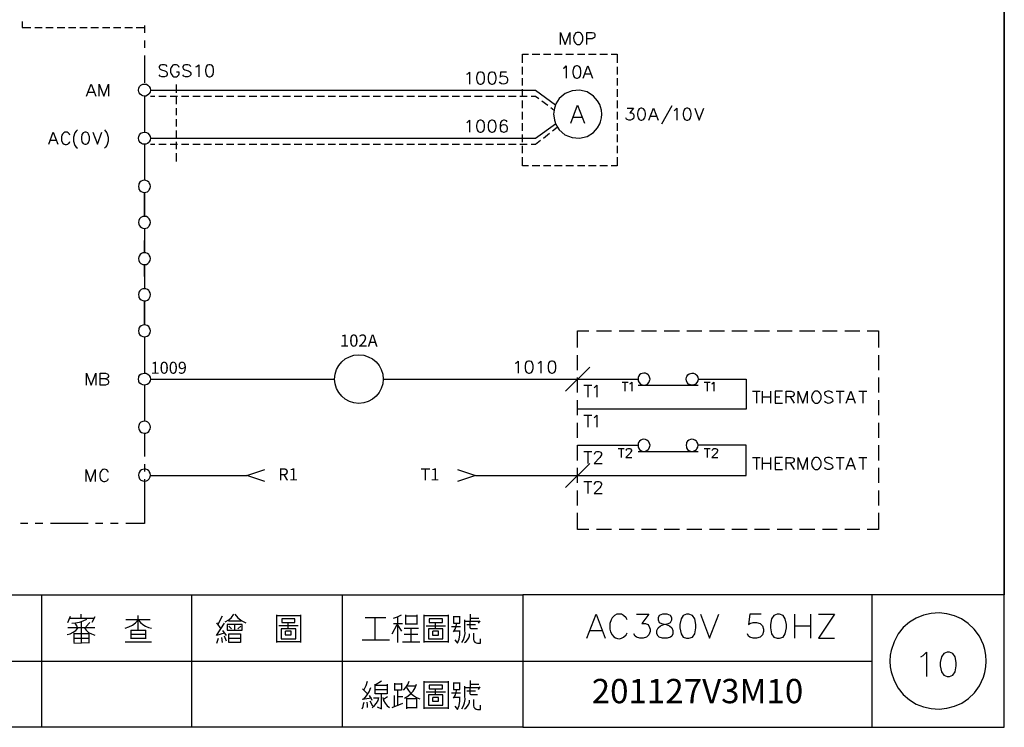
# Model space of a CAD drawing. Units: millimetres. Extents: x -1572 to 5917, y -2958 to 270.
# Drawn here: x 866 to 987, y -883 to -795 of the extents above; entities that cross this region are included whole.
import ezdxf
from ezdxf.enums import TextEntityAlignment as Align

# ---------------------------------------------------------------- set-up
doc = ezdxf.new("R2010")
doc.units = ezdxf.units.MM
doc.layers.add('H', color=7, linetype='Continuous')
doc.layers.add('P', color=7, linetype='Continuous')
doc.styles.add('CHINA', font='romans.shx', dxfattribs={"bigfont": 'chineset.shx'})

msp = doc.modelspace()

# ---------------------------------------------------------------- linework, layer by layer
msp.add_circle((907.453, -839.758), 3)
at = {"layer": 'P'}
for points in [[(927.711, -882.744), (849.677, -882.744), (849.677, -866.376), (927.711, -866.376), (927.711, -882.744), (987.154, -882.744), (987.154, -858.95), (987.154, -680.62), (704.773, -680.62), (704.773, -858.95), (704.773, -866.376), (704.773, -882.744), (779.086, -882.744), (779.086, -866.376), (704.773, -866.376), (704.773, -858.95), (704.773, -680.62), (987.154, -680.62), (987.154, -858.95), (987.154, -866.376), (927.711, -866.376)], [(865.887, -795.608), (865.887, -796.367), (866.945, -796.367)], [(867.422, -796.367), (868.339, -796.367)], [(868.798, -796.367), (869.715, -796.367)], [(870.191, -796.367), (871.126, -796.367)], [(871.584, -796.367), (872.519, -796.367)], [(872.978, -796.367), (873.913, -796.367)], [(874.371, -796.367), (875.306, -796.367)], [(875.783, -796.367), (876.7, -796.367)], [(877.158, -796.367), (878.076, -796.367)], [(878.552, -796.367), (879.487, -796.367)], [(879.945, -796.367), (881.004, -796.367)], [(880.986, -796.102), (880.986, -797.037)], [(932.35, -798.448), (932.35, -796.966), (932.933, -798.448), (933.497, -796.966), (933.497, -798.448)], [(934.414, -796.966), (934.255, -797.019), (934.132, -797.178), (934.079, -797.249), (934.008, -797.407), (933.973, -797.69), (934.044, -798.078), (934.185, -798.307), (934.326, -798.413), (934.414, -798.448), (934.679, -798.448), (934.838, -798.378), (934.908, -798.307), (935.014, -798.148), (935.12, -797.884), (935.12, -797.513), (935.014, -797.249), (934.908, -797.09), (934.838, -797.019), (934.679, -796.966), (934.414, -796.966), (934.414, -796.966)], [(935.614, -798.448), (935.614, -796.966), (936.249, -796.966), (936.46, -797.019), (936.531, -797.108), (936.601, -797.231), (936.601, -797.443), (936.531, -797.601), (936.46, -797.654), (936.249, -797.743), (935.614, -797.743)], [(880.986, -797.954), (880.986, -798.889)], [(880.986, -799.806), (880.986, -803.193)], [(927.658, -800.741), (927.658, -799.665), (928.399, -799.665)], [(928.858, -799.665), (929.793, -799.665)], [(930.251, -799.665), (931.169, -799.665)], [(931.627, -799.665), (932.562, -799.665)], [(933.021, -799.665), (933.956, -799.665)], [(934.432, -799.665), (935.349, -799.665)], [(935.825, -799.665), (936.76, -799.665)], [(937.219, -799.665), (938.154, -799.665)], [(938.595, -799.665), (939.335, -799.665), (939.335, -800.741)], [(883.773, -801.165), (883.649, -801.023), (883.438, -800.953), (883.138, -800.953), (882.926, -801.023), (882.785, -801.165), (882.785, -801.288), (882.873, -801.447), (882.926, -801.5), (883.085, -801.588), (883.508, -801.711), (883.649, -801.8), (883.72, -801.87), (883.773, -802.011), (883.773, -802.223), (883.649, -802.382), (883.438, -802.435), (883.138, -802.435), (882.926, -802.382), (882.785, -802.223)], [(885.272, -801.288), (885.202, -801.165), (885.043, -801.023), (884.919, -800.953), (884.62, -800.953), (884.496, -801.023), (884.355, -801.165), (884.284, -801.288), (884.196, -801.5), (884.196, -801.87), (884.284, -802.082), (884.355, -802.223), (884.496, -802.382), (884.62, -802.435), (884.919, -802.435), (885.043, -802.382), (885.202, -802.223), (885.272, -802.082), (885.272, -801.87), (884.919, -801.87)], [(886.683, -801.165), (886.542, -801.023), (886.331, -800.953), (886.048, -800.953), (885.837, -801.023), (885.696, -801.165), (885.696, -801.288), (885.766, -801.447), (885.837, -801.5), (885.978, -801.588), (886.401, -801.711), (886.542, -801.8), (886.613, -801.87), (886.683, -802.011), (886.683, -802.223), (886.542, -802.382), (886.331, -802.435), (886.048, -802.435), (885.837, -802.382), (885.696, -802.223)], [(887.318, -801.235), (887.459, -801.165), (887.671, -800.953), (887.671, -802.435)], [(888.941, -800.953), (888.729, -801.023), (888.606, -801.235), (888.518, -801.588), (888.518, -801.8), (888.606, -802.17), (888.729, -802.382), (888.941, -802.435), (889.082, -802.435), (889.294, -802.382), (889.453, -802.17), (889.506, -801.8), (889.506, -801.588), (889.453, -801.235), (889.294, -801.023), (889.082, -800.953), (888.941, -800.953), (888.941, -800.953)], [(927.658, -802.152), (927.658, -801.217)], [(932.668, -801.394), (932.827, -801.323), (933.038, -801.112), (933.038, -802.611)], [(934.308, -801.112), (934.097, -801.182), (933.938, -801.394), (933.885, -801.764), (933.885, -801.976), (933.938, -802.311), (934.097, -802.523), (934.308, -802.611), (934.449, -802.611), (934.661, -802.523), (934.802, -802.311), (934.873, -801.976), (934.873, -801.764), (934.802, -801.394), (934.661, -801.182), (934.449, -801.112), (934.308, -801.112), (934.308, -801.112)], [(935.155, -802.611), (935.719, -801.112), (936.284, -802.611)], [(939.335, -801.217), (939.335, -802.152)], [(920.779, -802.135), (920.92, -802.082), (921.132, -801.87), (921.132, -803.352)], [(922.402, -801.87), (922.19, -801.923), (922.067, -802.135), (921.979, -802.505), (921.979, -802.717), (922.067, -803.052), (922.19, -803.264), (922.402, -803.352), (922.561, -803.352), (922.773, -803.264), (922.914, -803.052), (922.984, -802.717), (922.984, -802.505), (922.914, -802.135), (922.773, -801.923), (922.561, -801.87), (922.402, -801.87), (922.402, -801.87)], [(923.831, -801.87), (923.619, -801.923), (923.478, -802.135), (923.408, -802.505), (923.408, -802.717), (923.478, -803.052), (923.619, -803.264), (923.831, -803.352), (923.972, -803.352), (924.184, -803.264), (924.325, -803.052), (924.395, -802.717), (924.395, -802.505), (924.325, -802.135), (924.184, -801.923), (923.972, -801.87), (923.831, -801.87), (923.831, -801.87)], [(925.665, -801.87), (924.96, -801.87), (924.889, -802.505), (924.96, -802.417), (925.189, -802.346), (925.454, -802.364), (925.595, -802.417), (925.701, -802.487), (925.771, -802.593), (925.806, -802.717), (925.824, -802.84), (925.806, -802.964), (925.753, -803.087), (925.683, -803.193), (925.595, -803.281), (925.471, -803.334), (925.33, -803.369), (925.083, -803.316), (924.889, -803.193), (924.819, -803.052)], [(935.367, -802.099), (936.072, -802.099)], [(873.825, -804.833), (874.407, -803.352), (874.971, -804.833)], [(875.394, -804.833), (875.394, -803.352), (875.941, -804.833), (876.523, -803.352), (876.523, -804.833)], [(881.727, -804.093), (881.727, -804.093), (881.674, -804.322), (881.568, -804.516), (881.498, -804.604), (881.339, -804.728), (881.145, -804.816), (880.951, -804.833), (880.774, -804.798), (880.598, -804.728), (880.439, -804.604), (880.316, -804.428), (880.263, -804.322), (880.245, -804.093), (880.263, -803.863), (880.369, -803.652), (880.545, -803.475), (880.757, -803.369), (880.986, -803.352), (881.215, -803.369), (881.409, -803.475), (881.568, -803.652), (881.674, -803.863), (881.727, -804.093), (929.281, -804.093), (931.733, -805.892)], [(884.884, -803.387), (884.884, -804.428)], [(927.658, -803.528), (927.658, -802.611)], [(939.335, -802.611), (939.335, -803.528)], [(874.036, -804.34), (874.742, -804.34)], [(880.986, -804.833), (880.986, -809.296)], [(881.727, -804.833), (882.274, -804.833)], [(882.732, -804.833), (883.667, -804.833)], [(884.143, -804.833), (885.061, -804.833)], [(884.884, -804.886), (884.884, -805.821)], [(885.537, -804.833), (886.472, -804.833)], [(886.93, -804.833), (887.848, -804.833)], [(888.306, -804.833), (889.241, -804.833)], [(889.7, -804.833), (890.634, -804.833)], [(891.093, -804.833), (892.028, -804.833)], [(892.504, -804.833), (893.421, -804.833)], [(893.898, -804.833), (894.833, -804.833)], [(895.291, -804.833), (896.208, -804.833)], [(896.667, -804.833), (897.602, -804.833)], [(898.06, -804.833), (898.995, -804.833)], [(899.454, -804.833), (900.389, -804.833)], [(900.865, -804.833), (901.782, -804.833)], [(902.258, -804.833), (903.193, -804.833)], [(903.652, -804.833), (904.569, -804.833)], [(905.028, -804.833), (905.963, -804.833)], [(906.421, -804.833), (907.356, -804.833)], [(907.815, -804.833), (908.75, -804.833)], [(909.226, -804.833), (910.143, -804.833)], [(910.619, -804.833), (911.554, -804.833)], [(911.995, -804.833), (912.93, -804.833)], [(913.389, -804.833), (914.323, -804.833)], [(914.782, -804.833), (915.717, -804.833)], [(916.176, -804.833), (917.11, -804.833)], [(917.587, -804.833), (918.504, -804.833)], [(918.98, -804.833), (919.88, -804.833)], [(920.356, -804.833), (921.291, -804.833)], [(921.749, -804.833), (922.684, -804.833)], [(923.143, -804.833), (924.078, -804.833)], [(924.536, -804.833), (925.471, -804.833)], [(925.948, -804.833), (926.865, -804.833)], [(927.341, -804.833), (928.241, -804.833)], [(927.658, -804.922), (927.658, -803.987)], [(928.717, -804.833), (929.281, -804.833), (929.669, -805.133)], [(937.448, -807.056), (937.413, -806.58), (937.307, -806.139), (937.201, -805.874), (936.937, -805.398), (936.443, -804.816), (935.631, -804.304), (934.714, -804.093), (933.779, -804.163), (932.915, -804.516), (932.192, -805.133), (931.786, -805.786), (931.61, -806.297), (931.557, -806.58), (931.504, -807.056), (931.557, -807.515), (931.61, -807.797), (931.786, -808.326), (932.174, -808.979), (932.897, -809.596), (933.779, -809.949), (934.714, -810.037), (935.631, -809.825), (936.443, -809.314), (936.937, -808.732), (937.201, -808.255), (937.307, -807.991), (937.413, -807.515), (937.448, -807.056), (937.448, -807.056)], [(939.335, -803.987), (939.335, -804.922)], [(927.658, -806.315), (927.658, -805.38)], [(930.04, -805.398), (930.781, -805.945)], [(933.62, -808.167), (934.467, -805.945), (935.331, -808.167)], [(939.335, -805.38), (939.335, -806.315)], [(946.091, -806.033), (944.821, -808.308)], [(884.884, -806.297), (884.884, -807.197)], [(927.658, -807.709), (927.658, -806.774)], [(931.169, -806.245), (931.557, -806.544)], [(939.335, -806.774), (939.335, -807.709)], [(940.57, -806.315), (941.346, -806.315), (940.923, -806.88), (941.135, -806.88), (941.258, -806.95), (941.346, -807.038), (941.417, -807.25), (941.417, -807.373), (941.346, -807.585), (941.205, -807.726), (940.993, -807.797), (940.782, -807.797), (940.57, -807.726), (940.5, -807.673), (940.411, -807.515)], [(942.263, -806.315), (942.052, -806.403), (941.928, -806.615), (941.84, -806.95), (941.84, -807.162), (941.928, -807.515), (942.052, -807.726), (942.263, -807.797), (942.405, -807.797), (942.616, -807.726), (942.775, -807.515), (942.828, -807.162), (942.828, -806.95), (942.775, -806.615), (942.616, -806.403), (942.405, -806.315), (942.263, -806.315), (942.263, -806.315)], [(943.251, -807.797), (943.833, -806.315), (944.398, -807.797)], [(943.463, -807.303), (944.186, -807.303)], [(946.373, -806.615), (946.514, -806.527), (946.726, -806.315), (946.726, -807.797)], [(947.926, -806.315), (947.714, -806.403), (947.573, -806.615), (947.502, -806.95), (947.502, -807.162), (947.573, -807.515), (947.714, -807.726), (947.926, -807.797), (948.067, -807.797), (948.278, -807.726), (948.419, -807.515), (948.49, -807.162), (948.49, -806.95), (948.419, -806.615), (948.278, -806.403), (948.067, -806.315), (947.926, -806.315), (947.926, -806.315)], [(948.931, -806.315), (949.478, -807.797), (950.042, -806.315)], [(881.727, -810.037), (881.727, -810.037), (881.674, -810.266), (881.568, -810.46), (881.498, -810.548), (881.339, -810.69), (881.145, -810.76), (880.951, -810.778), (880.774, -810.742), (880.598, -810.672), (880.439, -810.548), (880.316, -810.372), (880.263, -810.266), (880.245, -810.037), (880.263, -809.808), (880.369, -809.596), (880.545, -809.42), (880.757, -809.314), (880.986, -809.296), (881.215, -809.314), (881.409, -809.42), (881.568, -809.596), (881.674, -809.808), (881.727, -810.037), (929.281, -810.037), (931.733, -808.238)], [(884.884, -807.673), (884.884, -808.591)], [(920.779, -808.097), (920.92, -808.008), (921.132, -807.797), (921.132, -809.296)], [(922.402, -807.797), (922.19, -807.885), (922.067, -808.097), (921.979, -808.432), (921.979, -808.661), (922.067, -808.996), (922.19, -809.208), (922.402, -809.296), (922.561, -809.296), (922.773, -809.208), (922.914, -808.996), (922.984, -808.661), (922.984, -808.432), (922.914, -808.097), (922.773, -807.885), (922.561, -807.797), (922.402, -807.797), (922.402, -807.797)], [(923.831, -807.797), (923.619, -807.885), (923.478, -808.097), (923.408, -808.432), (923.408, -808.661), (923.478, -808.996), (923.619, -809.208), (923.831, -809.296), (923.972, -809.296), (924.184, -809.208), (924.325, -808.996), (924.395, -808.661), (924.395, -808.432), (924.325, -808.097), (924.184, -807.885), (923.972, -807.797), (923.831, -807.797), (923.831, -807.797)], [(925.753, -808.008), (925.665, -807.885), (925.454, -807.797), (925.313, -807.797), (925.101, -807.885), (924.96, -808.097), (924.889, -808.432), (924.889, -808.785), (924.96, -809.084), (925.101, -809.208), (925.313, -809.296), (925.383, -809.296), (925.595, -809.208), (925.753, -809.084), (925.806, -808.873), (925.806, -808.785), (925.753, -808.573), (925.595, -808.432), (925.383, -808.361), (925.313, -808.361), (925.101, -808.432), (924.96, -808.573), (924.889, -808.785)], [(927.658, -809.102), (927.658, -808.167)], [(933.938, -807.426), (935.014, -807.426)], [(939.335, -808.167), (939.335, -809.102)], [(869.15, -810.778), (869.715, -809.296), (870.297, -810.778)], [(871.778, -809.631), (871.708, -809.508), (871.567, -809.367), (871.426, -809.296), (871.249, -809.278), (871.143, -809.296), (871.002, -809.349), (870.844, -809.525), (870.773, -809.631), (870.72, -809.843), (870.72, -810.213), (870.738, -810.354), (870.897, -810.619), (871.073, -810.76), (871.196, -810.795), (871.338, -810.795), (871.496, -810.742), (871.567, -810.69), (871.708, -810.566), (871.778, -810.425)], [(872.713, -808.996), (872.555, -809.155), (872.378, -809.367), (872.202, -809.878), (872.202, -810.407), (872.396, -810.919), (872.555, -811.131), (872.713, -811.272)], [(873.613, -809.296), (873.401, -809.367), (873.26, -809.578), (873.19, -809.931), (873.19, -810.143), (873.26, -810.478), (873.401, -810.69), (873.613, -810.778), (873.772, -810.778), (873.983, -810.69), (874.072, -810.548), (874.177, -810.213), (874.177, -809.843), (874.072, -809.508), (873.983, -809.367), (873.772, -809.296), (873.613, -809.296), (873.613, -809.296)], [(874.618, -809.296), (875.183, -810.778), (875.73, -809.296)], [(876.029, -808.996), (876.153, -809.155), (876.329, -809.367), (876.506, -809.878), (876.506, -810.407), (876.312, -810.919), (876.153, -811.131), (876.029, -811.272)], [(884.884, -809.067), (884.884, -810.002)], [(927.658, -810.496), (927.658, -809.578)], [(930.251, -810.002), (930.975, -809.402)], [(931.345, -809.12), (931.945, -808.643)], [(939.335, -809.578), (939.335, -810.496)], [(869.362, -810.266), (870.085, -810.266)], [(880.986, -810.778), (880.986, -815.223)], [(881.727, -810.778), (882.274, -810.778)], [(882.732, -810.778), (883.667, -810.778)], [(884.143, -810.778), (885.061, -810.778)], [(884.884, -810.46), (884.884, -811.395)], [(885.537, -810.778), (886.472, -810.778)], [(886.93, -810.778), (887.848, -810.778)], [(888.306, -810.778), (889.241, -810.778)], [(889.7, -810.778), (890.634, -810.778)], [(891.093, -810.778), (892.028, -810.778)], [(892.504, -810.778), (893.421, -810.778)], [(893.898, -810.778), (894.833, -810.778)], [(895.291, -810.778), (896.208, -810.778)], [(896.667, -810.778), (897.602, -810.778)], [(898.06, -810.778), (898.995, -810.778)], [(899.454, -810.778), (900.389, -810.778)], [(900.865, -810.778), (901.782, -810.778)], [(902.258, -810.778), (903.193, -810.778)], [(903.652, -810.778), (904.569, -810.778)], [(905.028, -810.778), (905.963, -810.778)], [(906.421, -810.778), (907.356, -810.778)], [(907.815, -810.778), (908.75, -810.778)], [(909.226, -810.778), (910.143, -810.778)], [(910.619, -810.778), (911.554, -810.778)], [(911.995, -810.778), (912.93, -810.778)], [(913.389, -810.778), (914.323, -810.778)], [(914.782, -810.778), (915.717, -810.778)], [(916.176, -810.778), (917.11, -810.778)], [(917.587, -810.778), (918.504, -810.778)], [(918.98, -810.778), (919.88, -810.778)], [(920.356, -810.778), (921.291, -810.778)], [(921.749, -810.778), (922.684, -810.778)], [(923.143, -810.778), (924.078, -810.778)], [(924.536, -810.778), (925.471, -810.778)], [(925.948, -810.778), (926.865, -810.778)], [(927.341, -810.778), (928.241, -810.778)], [(927.658, -811.871), (927.658, -810.954)], [(928.717, -810.778), (929.281, -810.778), (929.899, -810.284)], [(939.335, -810.954), (939.335, -811.871)], [(884.884, -811.854), (884.884, -812.894)], [(928.399, -813.424), (927.658, -813.424), (927.658, -812.348)], [(939.335, -812.348), (939.335, -813.424), (938.595, -813.424)], [(929.793, -813.424), (928.858, -813.424)], [(931.169, -813.424), (930.251, -813.424)], [(932.562, -813.424), (931.627, -813.424)], [(933.956, -813.424), (933.021, -813.424)], [(935.349, -813.424), (934.432, -813.424)], [(936.76, -813.424), (935.825, -813.424)], [(938.154, -813.424), (937.219, -813.424)], [(881.727, -815.981), (881.674, -815.752), (881.568, -815.54), (881.498, -815.452), (881.339, -815.311), (881.145, -815.24), (880.951, -815.223), (880.757, -815.258), (880.58, -815.346), (880.422, -815.47), (880.298, -815.646), (880.263, -815.752), (880.245, -815.981), (880.263, -816.193), (880.298, -816.299), (880.422, -816.475), (880.58, -816.616), (880.757, -816.687), (880.951, -816.722), (881.145, -816.704), (881.339, -816.634), (881.498, -816.493), (881.568, -816.405), (881.674, -816.193), (881.727, -815.981), (881.727, -815.981)], [(881.727, -820.426), (881.674, -820.197), (881.568, -819.985), (881.409, -819.809), (881.215, -819.703), (880.986, -819.685), (880.757, -819.703), (880.545, -819.809), (880.369, -819.985), (880.263, -820.197), (880.245, -820.426), (880.263, -820.656), (880.316, -820.761), (880.439, -820.938), (880.598, -821.061), (880.774, -821.149), (880.951, -821.167), (881.145, -821.149), (881.339, -821.079), (881.498, -820.938), (881.568, -820.85), (881.674, -820.656), (881.727, -820.426), (881.727, -820.426)], [(880.986, -821.167), (880.986, -824.148), (880.986, -822.666)], [(881.727, -824.889), (881.674, -824.66), (881.568, -824.466), (881.498, -824.377), (881.339, -824.254), (881.145, -824.183), (880.951, -824.166), (880.774, -824.183), (880.598, -824.271), (880.439, -824.395), (880.316, -824.571), (880.263, -824.66), (880.245, -824.889), (880.263, -825.136), (880.369, -825.347), (880.545, -825.506), (880.757, -825.612), (880.986, -825.63), (881.215, -825.612), (881.409, -825.506), (881.568, -825.347), (881.674, -825.136), (881.727, -824.889), (881.727, -824.889)], [(880.986, -827.111), (880.986, -825.63), (880.986, -828.593)], [(881.727, -829.334), (881.674, -829.122), (881.568, -828.911), (881.498, -828.822), (881.339, -828.699), (881.145, -828.628), (880.951, -828.611), (880.757, -828.628), (880.58, -828.716), (880.422, -828.858), (880.298, -829.034), (880.263, -829.122), (880.245, -829.334), (880.263, -829.581), (880.298, -829.687), (880.422, -829.863), (880.58, -829.986), (880.757, -830.075), (880.951, -830.11), (881.145, -830.092), (881.339, -830.004), (881.498, -829.881), (881.568, -829.792), (881.674, -829.581), (881.727, -829.334), (881.727, -829.334)], [(881.727, -833.814), (881.674, -833.585), (881.568, -833.373), (881.498, -833.285), (881.321, -833.161), (881.145, -833.091), (880.951, -833.073), (880.757, -833.109), (880.58, -833.179), (880.422, -833.303), (880.298, -833.479), (880.263, -833.585), (880.245, -833.814), (880.263, -834.043), (880.298, -834.149), (880.422, -834.308), (880.58, -834.431), (880.757, -834.52), (880.951, -834.537), (881.145, -834.52), (881.321, -834.467), (881.498, -834.343), (881.568, -834.255), (881.674, -834.043), (881.727, -833.814), (881.727, -833.814)], [(934.467, -835.86), (934.467, -833.814), (935.861, -833.814)], [(936.795, -833.814), (938.665, -833.814)], [(939.6, -833.814), (941.452, -833.814)], [(942.369, -833.814), (944.221, -833.814)], [(945.156, -833.814), (947.026, -833.814)], [(947.961, -833.814), (949.813, -833.814)], [(950.73, -833.814), (952.582, -833.814)], [(953.517, -833.814), (955.387, -833.814)], [(956.322, -833.814), (958.174, -833.814)], [(959.091, -833.814), (960.943, -833.814)], [(961.878, -833.814), (963.748, -833.814)], [(964.683, -833.814), (966.517, -833.814)], [(967.452, -833.814), (969.304, -833.814)], [(970.239, -833.814), (971.632, -833.814), (971.632, -835.86)], [(880.986, -834.555), (880.986, -839.018)], [(926.759, -837.801), (926.918, -837.748), (927.129, -837.536), (927.129, -839.018)], [(928.399, -837.536), (928.188, -837.589), (928.029, -837.801), (927.976, -838.171), (927.976, -838.383), (928.029, -838.735), (928.188, -838.947), (928.399, -839.018), (928.54, -839.018), (928.752, -838.947), (928.858, -838.806), (928.964, -838.471), (928.964, -838.083), (928.858, -837.73), (928.752, -837.589), (928.54, -837.536), (928.399, -837.536), (928.399, -837.536)], [(929.599, -837.801), (929.722, -837.748), (929.934, -837.536), (929.934, -839.018)], [(931.239, -837.536), (931.028, -837.589), (930.869, -837.801), (930.816, -838.171), (930.816, -838.383), (930.869, -838.735), (931.028, -838.947), (931.239, -839.018), (931.363, -839.018), (931.574, -838.947), (931.715, -838.735), (931.786, -838.383), (931.786, -838.171), (931.715, -837.801), (931.574, -837.589), (931.363, -837.536), (931.239, -837.536), (931.239, -837.536)], [(934.467, -838.647), (934.467, -836.795)], [(971.632, -836.795), (971.632, -838.647)], [(935.966, -838.277), (932.985, -841.24)], [(873.825, -840.499), (873.825, -839.018), (874.407, -840.499), (874.971, -839.018), (874.971, -840.499)], [(876.153, -839.741), (876.365, -839.794), (876.453, -839.864), (876.523, -840.005), (876.523, -840.217), (876.453, -840.376), (876.365, -840.429), (876.153, -840.499), (875.518, -840.499), (875.518, -839.018), (876.153, -839.018), (876.365, -839.106), (876.453, -839.159), (876.523, -839.317), (876.523, -839.441), (876.453, -839.582), (876.365, -839.653), (876.153, -839.741), (875.518, -839.741)], [(881.727, -839.758), (881.727, -839.758), (881.674, -839.988), (881.568, -840.199), (881.498, -840.288), (881.321, -840.411), (881.145, -840.482), (880.951, -840.499), (880.757, -840.464), (880.58, -840.376), (880.422, -840.252), (880.298, -840.094), (880.263, -839.988), (880.245, -839.758), (880.263, -839.529), (880.298, -839.423), (880.422, -839.247), (880.58, -839.123), (880.757, -839.053), (880.951, -839.018), (881.145, -839.035), (881.321, -839.106), (881.498, -839.229), (881.568, -839.317), (881.674, -839.529), (881.727, -839.758), (904.453, -839.758)], [(910.453, -839.758), (941.928, -839.758)], [(949.354, -839.758), (949.354, -839.758), (949.301, -839.988), (949.196, -840.199), (949.037, -840.376), (948.825, -840.482), (948.596, -840.499), (948.384, -840.482), (948.173, -840.376), (947.996, -840.199), (947.89, -839.988), (947.855, -839.758), (947.89, -839.529), (947.943, -839.423), (948.067, -839.247), (948.225, -839.123), (948.402, -839.053), (948.578, -839.018), (948.772, -839.035), (948.966, -839.106), (949.125, -839.247), (949.196, -839.335), (949.301, -839.529), (949.354, -839.758), (955.281, -839.758), (955.281, -843.48), (934.467, -843.48)], [(934.467, -841.434), (934.467, -839.582)], [(939.953, -840.146), (940.694, -840.146)], [(940.306, -840.146), (940.306, -841.24)], [(940.905, -840.358), (941.011, -840.288), (941.152, -840.146), (941.152, -841.24)], [(943.41, -839.758), (943.357, -839.529), (943.251, -839.335), (943.181, -839.247), (943.004, -839.106), (942.828, -839.035), (942.634, -839.018), (942.44, -839.053), (942.263, -839.123), (942.122, -839.247), (941.981, -839.423), (941.946, -839.529), (941.928, -839.758), (941.946, -839.988), (942.052, -840.199), (942.211, -840.376), (942.422, -840.482), (942.669, -840.499), (942.881, -840.482), (943.093, -840.376), (943.251, -840.199), (943.357, -839.988), (943.41, -839.758), (943.41, -839.758)], [(950.095, -840.146), (950.836, -840.146)], [(950.448, -840.146), (950.448, -841.24)], [(951.048, -840.358), (951.153, -840.288), (951.295, -840.146), (951.295, -841.24)], [(971.632, -839.582), (971.632, -841.434)], [(880.986, -840.499), (880.986, -844.962)], [(935.226, -840.499), (936.213, -840.499)], [(935.719, -840.499), (935.719, -841.999)], [(936.496, -840.799), (936.637, -840.711), (936.848, -840.499), (936.848, -841.999)], [(941.928, -840.499), (949.354, -840.499)], [(956.039, -841.24), (957.01, -841.24)], [(956.533, -841.24), (956.533, -842.739)], [(957.309, -842.739), (957.309, -841.24)], [(958.297, -841.24), (958.297, -842.739)], [(959.779, -841.24), (958.862, -841.24), (958.862, -842.739), (959.779, -842.739)], [(960.202, -842.739), (960.202, -841.24), (960.837, -841.24), (961.049, -841.328), (961.119, -841.381), (961.208, -841.54), (961.208, -841.681), (961.119, -841.805), (961.049, -841.893), (960.837, -841.963), (960.202, -841.963)], [(961.684, -842.739), (961.684, -841.24), (962.266, -842.739), (962.83, -841.24), (962.83, -842.739)], [(963.801, -841.24), (963.677, -841.328), (963.536, -841.469), (963.43, -841.628), (963.36, -841.999), (963.43, -842.351), (963.589, -842.581), (963.73, -842.704), (963.801, -842.739), (964.1, -842.739), (964.224, -842.651), (964.312, -842.598), (964.418, -842.457), (964.524, -842.193), (964.524, -841.805), (964.418, -841.54), (964.294, -841.381), (964.224, -841.328), (964.1, -841.24), (963.801, -841.24), (963.801, -841.24)], [(965.953, -841.469), (965.794, -841.328), (965.582, -841.24), (965.318, -841.24), (965.106, -841.328), (964.947, -841.469), (964.947, -841.593), (965.018, -841.752), (965.106, -841.805), (965.229, -841.893), (965.653, -842.016), (965.758, -842.087), (965.9, -842.21), (965.953, -842.298), (965.97, -842.44), (965.9, -842.581), (965.794, -842.669), (965.617, -842.739), (965.423, -842.757), (965.318, -842.739), (965.106, -842.651), (964.947, -842.528)], [(966.376, -841.24), (967.364, -841.24)], [(966.852, -841.24), (966.852, -842.739)], [(967.646, -842.739), (968.21, -841.24), (968.757, -842.739)], [(969.18, -841.24), (970.186, -841.24)], [(969.692, -841.24), (969.692, -842.739)], [(934.467, -844.221), (934.467, -842.351)], [(957.309, -841.963), (958.297, -841.963)], [(958.862, -841.963), (959.426, -841.963)], [(960.696, -841.963), (961.208, -842.739)], [(967.858, -842.228), (968.545, -842.228)], [(971.632, -842.351), (971.632, -844.221)], [(881.727, -845.703), (881.674, -845.473), (881.568, -845.262), (881.409, -845.085), (881.215, -844.98), (880.986, -844.962), (880.757, -844.98), (880.545, -845.085), (880.369, -845.262), (880.263, -845.473), (880.245, -845.703), (880.263, -845.932), (880.316, -846.038), (880.439, -846.214), (880.598, -846.338), (880.774, -846.408), (880.951, -846.444), (881.145, -846.426), (881.339, -846.355), (881.498, -846.214), (881.568, -846.126), (881.674, -845.932), (881.727, -845.703), (881.727, -845.703)], [(935.226, -844.221), (936.213, -844.221)], [(935.719, -844.221), (935.719, -845.703)], [(936.496, -844.503), (936.637, -844.433), (936.848, -844.221), (936.848, -845.703)], [(934.467, -847.008), (934.467, -845.156)], [(971.632, -845.156), (971.632, -847.008)], [(880.986, -846.444), (880.986, -849.319)], [(921.855, -851.647), (934.467, -851.647), (955.281, -851.647), (955.281, -847.925), (949.354, -847.925), (949.301, -847.714), (949.196, -847.502), (949.125, -847.414), (948.949, -847.29), (948.772, -847.202), (948.578, -847.184), (948.384, -847.22), (948.208, -847.308), (948.049, -847.431), (947.926, -847.608), (947.89, -847.714), (947.855, -847.925), (947.89, -848.155), (947.926, -848.26), (948.049, -848.437), (948.208, -848.578), (948.384, -848.648), (948.578, -848.684), (948.772, -848.666), (948.949, -848.596), (949.125, -848.454), (949.196, -848.366), (949.301, -848.155), (949.354, -847.925), (949.354, -847.925)], [(943.41, -847.925), (943.357, -847.714), (943.251, -847.502), (943.181, -847.414), (943.004, -847.29), (942.828, -847.202), (942.616, -847.184), (942.44, -847.22), (942.263, -847.308), (942.105, -847.431), (941.981, -847.608), (941.946, -847.714), (941.928, -847.925), (941.946, -848.155), (941.981, -848.26), (942.105, -848.437), (942.263, -848.578), (942.44, -848.648), (942.616, -848.684), (942.828, -848.666), (943.004, -848.596), (943.181, -848.454), (943.251, -848.366), (943.357, -848.155), (943.41, -847.925), (943.41, -847.925)], [(934.467, -849.795), (934.467, -847.925), (941.928, -847.925)], [(939.459, -848.313), (940.2, -848.313)], [(939.847, -848.313), (939.847, -849.425)], [(940.482, -848.578), (940.517, -848.419), (940.588, -848.366), (940.694, -848.313), (940.905, -848.313), (941.011, -848.366), (941.117, -848.525), (941.117, -848.631), (941.046, -848.737), (940.941, -848.895), (940.411, -849.425), (941.152, -849.425)], [(950.095, -848.313), (950.836, -848.313)], [(950.448, -848.313), (950.448, -849.425)], [(951.083, -848.578), (951.153, -848.419), (951.295, -848.313), (951.506, -848.313), (951.612, -848.366), (951.683, -848.419), (951.718, -848.525), (951.718, -848.631), (951.683, -848.737), (951.577, -848.895), (951.048, -849.425), (951.788, -849.425)], [(971.632, -847.925), (971.632, -849.795)], [(935.226, -848.684), (936.213, -848.684)], [(935.719, -848.684), (935.719, -850.165)], [(936.566, -849.019), (936.637, -848.807), (936.707, -848.754), (936.848, -848.684), (937.131, -848.684), (937.289, -848.754), (937.342, -848.807), (937.413, -848.966), (937.413, -849.107), (937.342, -849.231), (937.201, -849.442), (936.496, -850.165), (937.501, -850.165)], [(941.928, -848.684), (949.354, -848.684)], [(956.039, -849.425), (957.01, -849.425)], [(956.533, -849.425), (956.533, -850.906)], [(957.309, -850.906), (957.309, -849.425)], [(958.297, -849.425), (958.297, -850.906)], [(959.779, -849.425), (958.862, -849.425), (958.862, -850.906), (959.779, -850.906)], [(960.202, -850.906), (960.202, -849.425), (960.837, -849.425), (961.049, -849.495), (961.119, -849.548), (961.208, -849.707), (961.208, -849.848), (961.119, -849.971), (961.049, -850.06), (960.837, -850.13), (960.202, -850.13)], [(961.684, -850.906), (961.684, -849.425), (962.266, -850.906), (962.83, -849.425), (962.83, -850.906)], [(963.801, -849.425), (963.677, -849.495), (963.536, -849.636), (963.43, -849.795), (963.36, -850.165), (963.43, -850.536), (963.589, -850.747), (963.73, -850.871), (963.801, -850.906), (964.1, -850.906), (964.224, -850.853), (964.294, -850.783), (964.418, -850.624), (964.524, -850.359), (964.524, -849.989), (964.418, -849.724), (964.312, -849.566), (964.224, -849.495), (964.1, -849.425), (963.801, -849.425), (963.801, -849.425)], [(965.953, -849.636), (965.794, -849.495), (965.582, -849.425), (965.318, -849.425), (965.106, -849.495), (964.947, -849.636), (964.947, -849.777), (965.018, -849.918), (965.106, -849.989), (965.229, -850.06), (965.653, -850.201), (965.758, -850.254), (965.9, -850.377), (965.953, -850.483), (965.97, -850.624), (965.9, -850.765), (965.776, -850.853), (965.617, -850.906), (965.423, -850.924), (965.318, -850.906), (965.106, -850.853), (964.947, -850.695)], [(966.376, -849.425), (967.364, -849.425)], [(966.852, -849.425), (966.852, -850.906)], [(967.646, -850.906), (968.21, -849.425), (968.757, -850.906)], [(969.18, -849.425), (970.186, -849.425)], [(969.692, -849.425), (969.692, -850.906)], [(873.772, -852.388), (873.772, -850.906), (874.318, -852.388), (874.883, -850.906), (874.883, -852.388)], [(876.523, -851.277), (876.453, -851.118), (876.312, -850.977), (876.171, -850.906), (875.994, -850.889), (875.888, -850.906), (875.783, -850.941), (875.694, -851.012), (875.588, -851.153), (875.518, -851.277), (875.465, -851.488), (875.465, -851.823), (875.5, -851.982), (875.606, -852.176), (875.694, -852.282), (875.8, -852.37), (875.924, -852.406), (876.065, -852.406), (876.223, -852.37), (876.312, -852.335), (876.453, -852.176), (876.523, -852.035)], [(881.727, -851.612), (881.674, -851.382), (881.568, -851.188), (881.498, -851.1), (881.339, -850.959), (881.145, -850.889), (880.951, -850.871), (880.774, -850.906), (880.598, -850.977), (880.439, -851.1), (880.316, -851.277), (880.263, -851.382), (880.245, -851.612), (880.263, -851.841), (880.369, -852.053), (880.545, -852.229), (880.757, -852.335), (880.986, -852.353), (881.215, -852.335), (881.409, -852.229), (881.568, -852.053), (881.674, -851.841), (881.727, -851.612), (881.727, -851.612)], [(880.986, -850.254), (880.986, -851.188)], [(895.838, -852.388), (893.615, -851.647), (895.838, -850.906)], [(919.615, -850.906), (921.855, -851.647), (919.615, -852.388)], [(935.966, -850.165), (932.985, -853.129)], [(934.467, -852.582), (934.467, -850.712)], [(957.309, -850.13), (958.297, -850.13)], [(958.862, -850.13), (959.426, -850.13)], [(960.696, -850.13), (961.208, -850.906)], [(967.858, -850.412), (968.545, -850.412)], [(971.632, -850.712), (971.632, -852.582)], [(880.986, -852.123), (880.986, -853.023)], [(881.727, -851.647), (893.615, -851.647)], [(880.986, -852.388), (880.986, -857.574), (878.658, -857.574)], [(934.467, -855.369), (934.467, -853.517)], [(935.226, -852.388), (936.213, -852.388)], [(935.719, -852.388), (935.719, -853.87)], [(936.566, -852.758), (936.566, -852.67), (936.637, -852.547), (936.707, -852.458), (936.848, -852.388), (937.131, -852.388), (937.289, -852.458), (937.342, -852.547), (937.413, -852.67), (937.413, -852.811), (937.342, -852.97), (937.201, -853.182), (936.496, -853.87), (937.501, -853.87)], [(971.632, -853.517), (971.632, -855.369)], [(880.986, -853.958), (880.986, -856.833)], [(935.861, -858.332), (934.467, -858.332), (934.467, -856.286)], [(971.632, -856.286), (971.632, -858.332), (970.239, -858.332)], [(866.593, -857.574), (865.658, -857.574)], [(868.427, -857.574), (867.492, -857.574)], [(874.019, -857.574), (869.362, -857.574)], [(875.853, -857.574), (874.936, -857.574)], [(877.723, -857.574), (876.788, -857.574)], [(938.665, -858.332), (936.795, -858.332)], [(941.452, -858.332), (939.6, -858.332)], [(944.221, -858.332), (942.369, -858.332)], [(947.026, -858.332), (945.156, -858.332)], [(949.813, -858.332), (947.961, -858.332)], [(952.582, -858.332), (950.73, -858.332)], [(955.387, -858.332), (953.517, -858.332)], [(958.174, -858.332), (956.322, -858.332)], [(960.943, -858.332), (959.091, -858.332)], [(963.748, -858.332), (961.878, -858.332)], [(966.517, -858.332), (964.683, -858.332)], [(969.304, -858.332), (967.452, -858.332)], [(868.251, -866.376), (868.251, -882.744)], [(886.842, -882.744), (886.842, -866.376)], [(905.398, -866.376), (905.398, -882.744)], [(970.821, -882.744), (970.821, -866.376)], [(871.514, -869.815), (871.831, -869.039)], [(871.743, -869.268), (874.777, -869.268)], [(873.154, -869.268), (873.154, -868.792)], [(874.848, -869.11), (874.46, -869.815)], [(880.21, -870.803), (880.21, -868.951)], [(890.564, -869.021), (890.017, -870.044)], [(890.952, -869.727), (891.375, -869.498), (891.728, -869.18), (892.028, -868.792)], [(892.116, -868.792), (892.504, -869.233), (892.98, -869.603), (893.51, -869.868)], [(897.32, -872.285), (897.32, -868.88)], [(897.32, -868.951), (900.265, -868.951)], [(900.265, -868.88), (900.265, -872.285)], [(908.238, -869.18), (910.778, -869.18)], [(909.473, -871.967), (909.473, -869.18)], [(911.713, -869.268), (912.242, -869.11), (912.736, -868.88)], [(912.26, -872.285), (912.26, -869.11)], [(913.195, -868.88), (913.195, -870.044)], [(914.659, -869.039), (913.195, -869.039)], [(914.659, -870.044), (914.659, -868.88)], [(915.523, -872.285), (915.523, -868.88)], [(915.523, -868.951), (918.469, -868.951)], [(918.469, -868.88), (918.469, -872.285)], [(919.139, -869.039), (919.139, -869.886), (919.933, -869.886), (919.933, -869.039)], [(919.933, -869.11), (919.139, -869.11)], [(921.238, -869.639), (921.238, -868.792)], [(921.238, -869.268), (922.261, -869.268)], [(935.614, -871.755), (936.76, -868.792), (937.871, -871.755)], [(940.57, -869.498), (940.447, -869.215), (940.147, -868.951), (939.865, -868.792), (939.3, -868.792), (939.018, -868.951), (938.718, -869.215), (938.595, -869.498), (938.453, -869.939), (938.453, -870.644), (938.524, -870.944), (938.736, -871.35), (938.93, -871.561), (939.141, -871.702), (939.388, -871.791), (939.671, -871.808), (939.97, -871.72), (940.147, -871.632), (940.447, -871.332), (940.57, -871.067)], [(941.717, -868.792), (943.251, -868.792), (942.405, -869.939), (942.828, -869.939), (943.128, -870.062), (943.251, -870.221), (943.41, -870.644), (943.41, -870.909), (943.251, -871.332), (942.987, -871.632), (942.563, -871.755), (942.14, -871.755), (941.717, -871.632), (941.558, -871.491), (941.417, -871.209)], [(944.962, -868.792), (944.539, -868.951), (944.398, -869.215), (944.398, -869.498), (944.539, -869.797), (944.821, -869.939), (945.386, -870.062), (945.809, -870.221), (946.091, -870.485), (946.232, -870.785), (946.232, -871.209), (946.091, -871.491), (945.95, -871.632), (945.527, -871.755), (944.962, -871.755), (944.539, -871.632), (944.398, -871.491), (944.257, -871.209), (944.257, -870.785), (944.398, -870.485), (944.68, -870.221), (945.103, -870.062), (945.668, -869.939), (945.95, -869.797), (946.091, -869.498), (946.091, -869.215), (945.95, -868.951), (945.527, -868.792), (944.962, -868.792), (944.962, -868.792)], [(947.926, -868.792), (947.502, -868.951), (947.238, -869.374), (947.079, -870.062), (947.079, -870.485), (947.238, -871.209), (947.502, -871.632), (947.926, -871.755), (948.208, -871.755), (948.631, -871.632), (948.931, -871.209), (949.054, -870.485), (949.054, -870.062), (948.931, -869.374), (948.631, -868.951), (948.208, -868.792), (947.926, -868.792), (947.926, -868.792)], [(949.619, -868.792), (950.765, -871.755), (951.894, -868.792)], [(957.133, -868.792), (955.722, -868.792), (955.581, -870.062), (955.722, -869.939), (956.145, -869.797), (956.569, -869.797), (956.992, -869.939), (957.274, -870.221), (957.415, -870.644), (957.415, -870.909), (957.274, -871.332), (956.992, -871.632), (956.569, -871.755), (956.145, -871.755), (955.722, -871.632), (955.581, -871.491), (955.422, -871.209)], [(959.109, -868.792), (958.685, -868.951), (958.403, -869.374), (958.262, -870.062), (958.262, -870.485), (958.403, -871.209), (958.685, -871.632), (959.109, -871.755), (959.408, -871.755), (959.832, -871.632), (960.096, -871.209), (960.255, -870.485), (960.255, -870.062), (960.096, -869.374), (959.832, -868.951), (959.408, -868.792), (959.109, -868.792), (959.109, -868.792)], [(961.243, -868.792), (961.243, -871.755)], [(963.218, -868.792), (963.218, -871.755)], [(964.206, -868.792), (966.199, -868.792), (964.206, -871.755), (966.199, -871.755)], [(984.932, -874.578), (984.879, -873.854), (984.756, -873.131), (984.579, -872.549), (984.085, -871.508), (983.45, -870.644), (982.709, -869.921), (981.88, -869.356), (980.998, -868.968), (980.046, -868.721), (979.093, -868.633), (978.123, -868.686), (977.171, -868.898), (976.271, -869.268), (975.442, -869.78), (974.684, -870.432), (974.049, -871.226), (973.537, -872.179), (973.184, -873.255), (973.079, -873.854), (973.026, -874.578), (973.079, -875.266), (973.184, -875.883), (973.537, -876.959), (974.049, -877.911), (974.684, -878.705), (975.442, -879.358), (976.289, -879.869), (977.188, -880.222), (978.141, -880.434), (979.093, -880.504), (980.064, -880.398), (981.016, -880.151), (981.916, -879.763), (982.727, -879.199), (983.468, -878.493), (984.103, -877.611), (984.579, -876.571), (984.756, -875.989), (984.879, -875.266), (984.932, -874.578), (984.932, -874.578)], [(871.426, -871.279), (871.814, -871.191), (872.167, -871.015), (872.484, -870.785), (872.749, -870.521)], [(871.514, -870.432), (873.842, -870.432), (874.848, -870.432)], [(871.99, -869.886), (872.466, -869.85), (872.943, -869.78), (873.401, -869.621), (873.842, -869.409)], [(872.361, -869.886), (872.678, -870.344)], [(873.154, -869.727), (873.154, -870.891), (873.154, -872.285)], [(873.525, -870.432), (873.789, -870.768), (874.072, -871.05), (874.442, -871.226), (874.848, -871.367)], [(874.23, -869.815), (873.754, -870.344)], [(878.587, -870.521), (879.046, -870.362), (879.504, -870.15), (879.875, -869.85), (880.21, -869.498), (880.474, -869.815), (880.774, -870.062), (881.109, -870.274), (881.462, -870.432), (881.85, -870.521)], [(881.692, -869.498), (878.675, -869.498)], [(889.876, -869.868), (890.405, -870.574)], [(890.811, -871.12), (889.876, -871.42), (890.864, -869.886)], [(893.051, -870.75), (893.051, -870.044), (891.181, -870.044), (891.181, -870.75), (893.051, -870.75)], [(892.875, -869.639), (892.504, -869.639), (891.34, -869.639)], [(891.411, -870.274), (891.71, -870.574)], [(892.116, -870.75), (892.116, -870.044)], [(892.875, -870.274), (892.504, -870.574)], [(897.549, -870.186), (899.965, -870.186)], [(898.396, -869.815), (899.56, -869.815), (899.56, -869.339), (897.955, -869.339), (897.955, -869.815), (898.396, -869.815), (898.396, -869.815)], [(898.713, -870.503), (898.713, -869.815)], [(911.572, -871.209), (912.189, -870.044), (912.736, -870.891)], [(912.824, -869.956), (911.713, -869.956)], [(913.053, -870.521), (914.835, -870.521)], [(913.195, -869.956), (914.659, -869.956)], [(913.9, -872.126), (913.9, -870.521)], [(915.752, -870.203), (918.151, -870.203)], [(916.599, -869.815), (917.763, -869.815), (917.763, -869.339), (916.14, -869.339), (916.14, -869.815), (916.599, -869.815), (916.599, -869.815)], [(916.899, -870.521), (916.899, -869.815)], [(920.021, -870.344), (918.91, -870.344)], [(919.139, -870.979), (919.333, -870.626), (919.456, -870.256), (919.545, -869.886)], [(920.162, -872.285), (920.356, -871.932), (920.497, -871.544), (920.568, -871.156), (920.55, -870.75), (920.55, -870.662), (920.55, -869.498)], [(920.55, -869.639), (922.314, -869.639)], [(921.855, -870.115), (920.779, -870.115)], [(922.085, -870.574), (921.326, -870.574), (921.22, -870.538), (921.185, -870.432), (921.185, -869.727)], [(922.402, -869.586), (922.173, -869.886)], [(961.243, -870.221), (963.218, -870.221)], [(872.272, -871.12), (872.272, -872.285)], [(874.142, -872.355), (874.142, -871.209), (872.272, -871.209)], [(872.272, -871.738), (874.142, -871.738)], [(879.293, -870.75), (879.293, -871.826)], [(881.145, -870.803), (879.293, -870.803)], [(881.057, -871.279), (879.293, -871.279)], [(879.293, -871.738), (881.145, -871.738)], [(881.145, -871.826), (881.145, -870.75)], [(889.929, -872.355), (890.105, -871.738)], [(890.493, -871.65), (890.564, -872.285)], [(891.093, -871.42), (890.634, -870.803)], [(891.093, -872.126), (890.864, -871.508)], [(891.411, -872.285), (891.411, -871.209), (892.822, -871.209), (892.822, -872.285), (891.411, -872.285)], [(891.411, -871.738), (892.822, -871.738)], [(897.866, -870.574), (897.866, -871.826), (899.648, -871.826), (899.648, -870.574), (897.866, -870.574)], [(898.343, -870.891), (898.343, -871.35), (899.101, -871.35), (899.101, -870.891), (898.396, -870.891)], [(914.747, -871.279), (913.053, -871.279)], [(916.052, -870.574), (916.052, -871.826), (917.834, -871.826), (917.834, -870.574), (916.052, -870.574)], [(916.528, -870.891), (916.528, -871.367), (917.304, -871.367), (917.304, -870.891), (916.599, -870.891)], [(919.933, -870.891), (919.227, -870.891)], [(919.315, -871.967), (919.615, -872.355), (919.827, -871.861), (919.933, -871.332), (919.933, -870.803)], [(920.479, -872.285), (920.709, -872.143), (920.885, -871.949), (921.026, -871.72), (921.097, -871.473), (921.097, -871.209)], [(921.626, -871.12), (921.626, -871.896), (921.661, -872.073), (921.767, -872.232), (921.926, -872.337), (922.085, -872.355), (922.49, -872.355), (922.49, -871.826)], [(936.037, -870.785), (937.448, -870.785)], [(872.272, -872.355), (874.142, -872.285)], [(878.587, -872.214), (881.85, -872.214)], [(900.265, -872.196), (897.32, -872.196)], [(907.868, -871.967), (911.254, -871.967)], [(912.824, -872.214), (914.976, -872.214)], [(918.469, -872.214), (915.523, -872.214)], [(976.853, -874.048), (977.118, -873.89), (977.541, -873.466), (977.541, -876.465)], [(980.099, -873.466), (979.676, -873.625), (979.393, -874.048), (979.252, -874.736), (979.252, -875.16), (979.393, -875.883), (979.676, -876.306), (980.099, -876.465), (980.381, -876.465), (980.804, -876.306), (981.087, -875.883), (981.228, -875.16), (981.228, -874.736), (981.087, -874.048), (980.804, -873.625), (980.381, -873.466), (980.099, -873.466), (980.099, -873.466)], [(849.677, -874.578), (927.711, -874.578), (970.803, -874.578)], [(908.097, -878.07), (908.362, -877.576), (908.538, -877.047)], [(910.249, -877.047), (909.473, -877.523), (910.954, -877.523)], [(910.954, -877.435), (910.954, -878.599), (909.473, -878.599), (909.473, -877.435)], [(911.889, -878.211), (911.889, -877.294)], [(912.736, -877.294), (912.736, -878.141), (911.889, -878.141)], [(911.889, -877.365), (912.736, -877.365)], [(912.965, -878.141), (913.265, -877.823), (913.494, -877.453), (913.671, -877.047)], [(913.106, -879.146), (913.512, -878.899), (913.847, -878.599), (914.147, -878.264), (914.394, -877.858), (914.588, -877.435)], [(914.5, -877.664), (913.424, -877.664)], [(915.523, -880.469), (915.523, -877.047)], [(915.523, -877.135), (918.469, -877.135)], [(916.599, -877.982), (917.763, -877.982), (917.763, -877.523), (916.14, -877.523), (916.14, -877.982), (916.599, -877.982), (916.599, -877.982)], [(918.469, -877.047), (918.469, -880.469)], [(919.139, -877.206), (919.139, -878.07), (919.933, -878.07), (919.933, -877.206)], [(919.933, -877.294), (919.139, -877.294)], [(920.162, -880.469), (920.356, -880.099), (920.497, -879.728), (920.568, -879.322), (920.55, -878.917), (920.55, -878.829), (920.55, -877.664)], [(921.238, -877.841), (921.238, -876.976)], [(921.238, -877.435), (922.261, -877.435)], [(922.402, -877.753), (922.173, -878.07)], [(908.538, -878.599), (907.921, -877.982)], [(908.009, -879.305), (908.397, -878.846), (908.714, -878.37), (908.944, -877.841)], [(909.085, -879.446), (908.979, -879.128), (908.767, -878.829)], [(909.473, -878.07), (910.954, -878.07)], [(909.702, -880.222), (910.249, -880.469), (910.249, -878.599)], [(911.007, -878.987), (910.478, -879.305)], [(911.801, -878.829), (911.801, -880.222)], [(912.26, -880.081), (912.26, -879.375), (912.26, -878.211)], [(912.877, -878.987), (912.26, -878.987)], [(913.353, -877.841), (913.583, -878.194), (913.847, -878.529), (914.2, -878.829), (914.57, -879.058), (914.976, -879.217)], [(915.752, -878.37), (918.151, -878.37)], [(916.052, -878.74), (916.052, -879.993), (917.834, -879.993), (917.834, -878.74), (916.052, -878.74)], [(916.899, -878.687), (916.899, -877.982)], [(920.021, -878.511), (918.91, -878.511)], [(919.139, -879.146), (919.333, -878.811), (919.456, -878.423), (919.545, -878.07)], [(919.315, -880.151), (919.615, -880.54), (919.827, -880.046), (919.933, -879.534), (919.933, -878.987)], [(920.55, -877.841), (922.314, -877.841)], [(921.855, -878.282), (920.779, -878.282)], [(922.085, -878.74), (921.326, -878.74), (921.22, -878.705), (921.185, -878.599), (921.185, -877.894)], [(908.997, -879.146), (907.868, -879.305)], [(907.868, -880.469), (907.991, -880.187), (908.044, -879.905), (908.097, -879.622)], [(908.538, -880.31), (908.538, -879.957), (908.467, -879.622)], [(909.173, -880.151), (908.855, -879.534)], [(909.085, -880.31), (909.402, -880.063), (909.632, -879.781), (909.826, -879.446), (909.931, -879.058)], [(909.931, -879.146), (909.243, -879.146)], [(910.408, -879.058), (910.513, -879.446), (910.69, -879.781), (910.954, -880.081), (911.254, -880.31)], [(911.572, -880.31), (912.877, -879.763)], [(913.353, -879.146), (913.353, -880.31), (914.588, -880.31)], [(914.588, -879.217), (913.353, -879.217)], [(914.588, -879.058), (914.588, -880.381)], [(916.528, -879.058), (916.528, -879.534), (917.304, -879.534), (917.304, -879.058), (916.599, -879.058)], [(919.933, -879.058), (919.227, -879.058)], [(920.479, -880.469), (920.709, -880.328), (920.885, -880.151), (921.026, -879.905), (921.097, -879.64), (921.097, -879.375)], [(921.626, -879.305), (921.626, -880.081), (921.661, -880.257), (921.767, -880.398), (921.926, -880.504), (922.085, -880.54), (922.49, -880.54), (922.49, -879.993)], [(913.353, -880.31), (913.353, -880.469)], [(918.469, -880.381), (915.523, -880.381)]]:
    msp.add_lwpolyline(points, dxfattribs=at)
for points in [[(880.986, -819.685), (880.986, -816.722)], [(880.986, -833.073), (880.986, -830.11)]]:
    msp.add_lwpolyline(points, close=True, dxfattribs=at)

# ---------------------------------------------------------------- texts
at = {"style": 'CHINA'}
msp.add_text('102A', height=1.5, dxfattribs=at).set_placement((907.453, -835.758), align=Align.CENTER)
msp.add_text('1009', height=1.482, dxfattribs=at).set_placement((881.727, -839.105))
at = {"linetype": 'Continuous', "style": 'CHINA'}
msp.add_text('201127V3M10', height=3, dxfattribs=at).set_placement((949.266, -878.661), align=Align.MIDDLE)
at = {"layer": 'H', "style": 'CHINA'}
msp.add_text('R1', height=1.5, dxfattribs=at).set_placement((897.492, -851.523), align=Align.MIDDLE_LEFT)
msp.add_text('T1', height=1.5, dxfattribs=at).set_placement((917.415, -851.523), align=Align.MIDDLE_RIGHT)

doc.saveas('drawing.dxf')
